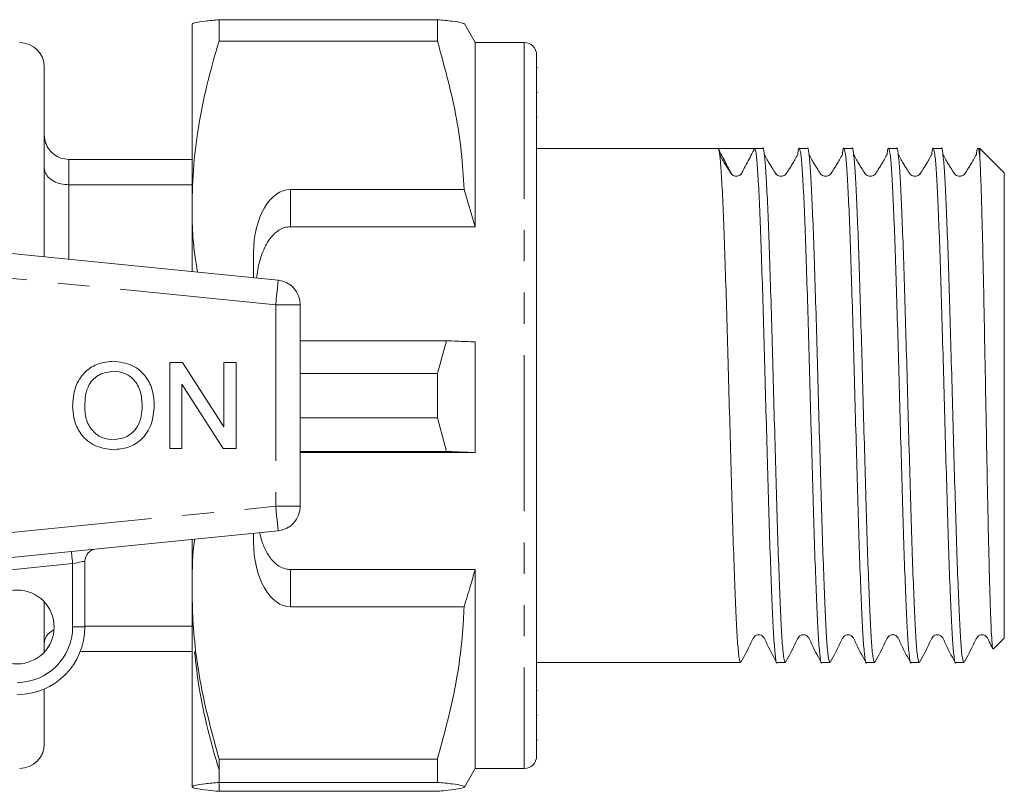
# Model space of a CAD drawing. Units: millimetres. Extents: x 149 to 257, y 76 to 255.
# Drawn here: x 217 to 257, y 95 to 126 of the extents above; entities that cross this region are included whole.
import ezdxf

# ---------------------------------------------------------------- set-up
doc = ezdxf.new("R2010")
doc.units = ezdxf.units.MM
doc.linetypes.add('PHANTOM', pattern=[12.7, 6.35, -1.27, 1.27, -1.27, 1.27, -1.27])

msp = doc.modelspace()

# ---------------------------------------------------------------- linework, layer by layer
at = {"color": 7, "linetype": 'Continuous', "lineweight": 15}
for p, q in [((224.339, 118.747), (224.339, 126.186)), ((225.436, 126.368), (225.436, 125.501)), ((234.309, 126.368), (225.436, 126.368)), ((234.309, 126.368), (234.309, 125.501)), ((235.839, 125.44), (235.403, 126.194)), ((225.436, 125.501), (234.309, 125.501)), ((237.839, 125.44), (235.839, 125.44)), ((235.839, 125.44), (235.839, 117.956)), ((238.339, 124.94), (238.339, 96.44)), ((218.339, 116.728), (218.339, 124.44)), ((238.376, 124.426), (238.339, 124.426)), ((238.376, 123.403), (238.339, 123.403)), ((238.339, 122.402), (238.376, 122.402)), ((245.713, 121.14), (238.339, 121.14)), ((246.455, 121.14), (245.713, 121.14)), ((247.527, 121.14), (247.197, 121.14)), ((249.341, 121.14), (249.011, 121.14)), ((251.155, 121.14), (250.825, 121.14)), ((252.969, 121.14), (252.639, 121.14)), ((254.783, 121.14), (254.453, 121.14)), ((256.339, 121.14), (256.267, 121.14)), ((256.877, 120.601), (256.339, 121.14)), ((256.339, 120.814), (256.339, 121.14)), ((224.339, 120.69), (219.339, 120.69)), ((257.339, 120.14), (256.878, 120.601)), ((257.339, 101.24), (257.339, 120.14)), ((224.339, 119.659), (219.339, 119.659)), ((235.392, 119.47), (228.339, 119.47)), ((235.839, 117.956), (235.392, 119.47)), ((224.339, 116.129), (224.339, 118.747)), ((203.838, 118.175), (227.838, 115.78)), ((228.339, 117.956), (235.839, 117.956)), ((226.839, 116.907), (226.839, 115.88)), ((228.739, 114.785), (228.739, 106.595)), ((228.739, 113.321), (234.684, 113.321)), ((234.684, 113.321), (234.309, 111.992)), ((235.839, 113.275), (235.839, 108.776)), ((223.436, 108.94), (223.436, 112.44)), ((223.436, 112.44), (223.958, 112.44)), ((223.958, 112.44), (225.635, 109.828)), ((225.635, 109.828), (225.635, 112.44)), ((225.635, 112.44), (226.129, 112.44)), ((226.129, 112.44), (226.129, 108.94)), ((234.309, 111.992), (228.739, 111.992)), ((234.309, 111.992), (234.309, 110.187)), ((225.607, 108.94), (223.93, 111.552)), ((223.93, 111.552), (223.93, 108.94)), ((228.739, 110.187), (234.309, 110.187)), ((234.309, 110.187), (234.684, 108.822)), ((223.93, 108.94), (223.436, 108.94)), ((226.129, 108.94), (225.607, 108.94)), ((234.684, 108.822), (228.739, 108.822)), ((228.739, 108.776), (235.839, 108.776)), ((227.838, 105.6), (203.838, 103.205)), ((224.339, 103.251), (224.339, 105.251)), ((226.839, 105.5), (226.839, 105.14)), ((219.989, 104.364), (219.989, 101.69)), ((228.339, 104.022), (235.839, 104.022)), ((235.839, 104.022), (235.839, 95.94)), ((224.339, 95.194), (224.339, 103.251)), ((218.339, 100.67), (218.339, 102.71)), ((228.339, 102.508), (235.392, 102.508)), ((224.339, 101.721), (219.989, 101.721)), ((256.904, 100.806), (257.339, 101.24)), ((224.339, 100.69), (219.8, 100.69)), ((238.339, 100.24), (246.62, 100.24)), ((248.104, 100.24), (248.434, 100.24)), ((249.918, 100.24), (250.248, 100.24)), ((251.732, 100.24), (252.062, 100.24)), ((253.546, 100.24), (253.876, 100.24)), ((255.36, 100.24), (255.69, 100.24)), ((218.339, 96.94), (218.339, 99.17)), ((238.376, 99.115), (238.339, 99.115)), ((238.339, 98.111), (238.376, 98.111)), ((238.339, 97.087), (238.376, 97.087)), ((234.309, 96.314), (225.436, 96.314)), ((225.436, 96.314), (225.436, 95.376)), ((234.309, 96.314), (234.309, 95.376)), ((225.436, 95.012), (225.436, 95.879)), ((235.403, 95.186), (235.839, 95.94)), ((235.839, 95.94), (237.839, 95.94)), ((225.436, 95.376), (234.309, 95.376)), ((224.339, 95.19), (224.341, 95.186)), ((234.309, 95.012), (225.436, 95.012))]:
    msp.add_line(p, q, dxfattribs=at)
at = {"color": 8, "linetype": 'PHANTOM', "lineweight": 0}
for p, q in [((237.839, 125.44), (237.839, 95.94)), ((219.339, 120.69), (219.339, 119.659)), ((219.339, 119.659), (219.339, 116.628)), ((228.339, 119.47), (228.339, 117.956)), ((227.739, 114.785), (203.739, 117.18)), ((227.739, 114.785), (227.739, 106.595)), ((228.739, 114.785), (227.739, 114.785)), ((203.739, 104.2), (227.739, 106.595)), ((227.739, 106.595), (228.739, 106.595)), ((219.489, 104.264), (215.63, 103.879)), ((219.489, 101.69), (219.489, 104.264)), ((228.339, 104.022), (228.339, 102.508)), ((219.489, 101.69), (219.989, 101.69))]:
    msp.add_line(p, q, dxfattribs=at)
at = {"color": 8, "linetype": 'PHANTOM', "lineweight": 0, "flags": 128}
for points in [[(227.838, 115.78), (227.836, 115.761), (227.83, 115.704), (227.821, 115.612), (227.809, 115.488), (227.794, 115.338), (227.777, 115.166), (227.758, 114.979), (227.739, 114.785)], [(227.739, 106.595), (227.758, 106.401), (227.777, 106.214), (227.794, 106.042), (227.809, 105.892), (227.821, 105.768), (227.83, 105.676), (227.836, 105.619), (227.838, 105.6)], [(219.489, 104.264), (219.479, 104.361), (219.47, 104.455), (219.461, 104.541), (219.454, 104.616), (219.447, 104.678), (219.443, 104.724), (219.44, 104.752), (219.439, 104.762)], [(219.989, 104.364), (219.979, 104.362), (219.951, 104.356), (219.904, 104.347), (219.842, 104.335), (219.766, 104.32), (219.68, 104.302), (219.586, 104.284), (219.489, 104.264)]]:
    msp.add_lwpolyline(points, dxfattribs=at)
at = {"color": 7, "linetype": 'Continuous', "lineweight": 15}
msp.add_circle((217.239, 101.69), 1.5, dxfattribs=at)
for centre, radius, start, end in [((217.339, 124.44), 1, 0, 90), ((237.839, 124.94), 0.5, 0, 90), ((227.739, 114.785), 1, 0, 84.3), ((227.739, 106.595), 1, 275.7, 0), ((220.489, 104.364), 0.5, 95.7, 180), ((217.239, 101.69), 2.75, 270, 0), ((217.339, 96.94), 1, 270, 0), ((237.839, 96.44), 0.5, 270, 0)]:
    msp.add_arc(centre, radius, start, end, dxfattribs=at)
at = {"color": 8, "linetype": 'PHANTOM', "lineweight": 0}
msp.add_arc((217.239, 101.69), 2.25, 270, 0, dxfattribs=at)
at = {"color": 7, "linetype": 'Continuous', "lineweight": 15}
for centre, major_axis, ratio, start_param, end_param in [((246.455, 110.69), (337.183, 0), 0.030992, 1.568598, 1.572995), ((228.339, 116.907), (0, 2.563), 0.585273, 0, 1.570796), ((228.339, 105.14), (0, 2.632), 0.569937, 1.570796, 3.141593)]:
    msp.add_ellipse(centre, major_axis=major_axis, ratio=ratio, start_param=start_param, end_param=end_param, dxfattribs=at)
for points, knots in [([(224.339, 126.186), (224.372, 126.209), (224.432, 126.251), (224.844, 126.312), (225.238, 126.349), (225.436, 126.368)], [0, 0, 0, 0, 0.373503, 0.685839, 1, 1, 1, 1]), ([(235.396, 126.194), (235.372, 126.211), (235.318, 126.248), (234.954, 126.306), (234.524, 126.347), (234.309, 126.368)], [0, 0, 0, 0, 0.280758, 0.63907, 1, 1, 1, 1]), ([(225.436, 125.501), (225.276, 124.952), (224.958, 123.854), (224.614, 122.174), (224.383, 120.47), (224.354, 119.321), (224.339, 118.747)], [0, 0, 0, 0, 0.248062, 0.496081, 0.748055, 1, 1, 1, 1]), ([(234.309, 125.501), (234.582, 124.515), (234.993, 123.029), (235.299, 121.006), (235.361, 119.982), (235.392, 119.47)], [0, 0, 0, 0, 0.496917, 0.748471, 1, 1, 1, 1]), ([(219.339, 120.69), (219.228, 120.701), (219.007, 120.722), (218.712, 120.889), (218.484, 121.135), (218.363, 121.414), (218.339, 121.606), (218.339, 121.687), (218.339, 121.69)], [0, 0, 0, 0, 0.208711, 0.417347, 0.628161, 0.843545, 0.993675, 1, 1, 1, 1]), ([(248.434, 100.242), (248.415, 100.279), (248.378, 100.354), (248.32, 100.969), (248.264, 101.932), (248.209, 103.237), (248.151, 104.828), (248.093, 106.645), (248.039, 108.615), (247.981, 110.667), (247.923, 112.72), (247.868, 114.693), (247.811, 116.513), (247.753, 118.111), (247.698, 119.419), (247.641, 120.406), (247.583, 120.971), (247.546, 121.205), (247.527, 121.139), (247.527, 121.138)], [0, 0, 0, 0, 0.061536, 0.124496, 0.18697, 0.248993, 0.311904, 0.374572, 0.436488, 0.499302, 0.562116, 0.624032, 0.6867, 0.749612, 0.811634, 0.874108, 0.937069, 0.999302, 1, 1, 1, 1]), ([(250.248, 100.242), (250.229, 100.279), (250.192, 100.354), (250.134, 100.969), (250.078, 101.932), (250.023, 103.237), (249.965, 104.828), (249.907, 106.645), (249.853, 108.615), (249.795, 110.667), (249.737, 112.72), (249.682, 114.693), (249.625, 116.513), (249.567, 118.111), (249.512, 119.419), (249.455, 120.406), (249.397, 120.971), (249.36, 121.205), (249.341, 121.139), (249.341, 121.138)], [0, 0, 0, 0, 0.0615356, 0.1244965, 0.1869705, 0.2489925, 0.3119043, 0.3745722, 0.4364883, 0.4993023, 0.5621163, 0.6240325, 0.6867003, 0.7496121, 0.8116342, 0.8741081, 0.937069, 0.9993023, 1, 1, 1, 1]), ([(252.062, 100.242), (252.043, 100.279), (252.006, 100.354), (251.948, 100.969), (251.892, 101.932), (251.837, 103.237), (251.779, 104.828), (251.721, 106.645), (251.667, 108.615), (251.609, 110.667), (251.551, 112.72), (251.496, 114.693), (251.439, 116.513), (251.381, 118.111), (251.326, 119.419), (251.269, 120.406), (251.211, 120.971), (251.174, 121.205), (251.155, 121.139), (251.155, 121.138)], [0, 0, 0, 0, 0.061536, 0.124496, 0.18697, 0.248993, 0.311904, 0.374572, 0.436488, 0.499302, 0.562116, 0.624032, 0.6867, 0.749612, 0.811634, 0.874108, 0.937069, 0.999302, 1, 1, 1, 1]), ([(253.876, 100.242), (253.857, 100.279), (253.82, 100.354), (253.762, 100.969), (253.706, 101.932), (253.651, 103.237), (253.593, 104.828), (253.535, 106.645), (253.481, 108.615), (253.423, 110.667), (253.365, 112.72), (253.31, 114.693), (253.253, 116.513), (253.195, 118.111), (253.14, 119.419), (253.083, 120.406), (253.025, 120.971), (252.988, 121.205), (252.969, 121.139), (252.969, 121.138)], [0, 0, 0, 0, 0.061536, 0.124496, 0.18697, 0.248993, 0.311904, 0.374572, 0.436488, 0.499302, 0.562116, 0.624032, 0.6867, 0.749612, 0.811634, 0.874108, 0.937069, 0.999302, 1, 1, 1, 1]), ([(255.69, 100.242), (255.671, 100.279), (255.634, 100.354), (255.576, 100.969), (255.52, 101.932), (255.465, 103.237), (255.407, 104.828), (255.349, 106.645), (255.295, 108.615), (255.237, 110.667), (255.179, 112.72), (255.124, 114.693), (255.067, 116.513), (255.009, 118.111), (254.954, 119.419), (254.897, 120.406), (254.839, 120.971), (254.802, 121.205), (254.783, 121.139), (254.783, 121.138)], [0, 0, 0, 0, 0.061536, 0.124496, 0.18697, 0.248993, 0.311904, 0.374572, 0.436488, 0.499302, 0.562116, 0.624032, 0.6867, 0.749612, 0.811634, 0.874108, 0.937069, 0.999302, 1, 1, 1, 1]), ([(246.62, 100.242), (246.601, 100.279), (246.564, 100.354), (246.506, 100.969), (246.45, 101.932), (246.395, 103.237), (246.337, 104.828), (246.279, 106.645), (246.225, 108.615), (246.167, 110.667), (246.109, 112.72), (246.054, 114.693), (245.997, 116.514), (245.939, 118.111), (245.884, 119.422), (245.827, 120.393), (245.769, 121.019), (245.732, 121.1), (245.713, 121.14)], [0, 0, 0, 0, 0.061579, 0.124583, 0.187101, 0.249166, 0.312122, 0.374834, 0.436793, 0.499651, 0.562509, 0.624468, 0.68718, 0.750135, 0.812201, 0.874718, 0.937723, 1, 1, 1, 1]), ([(246.309, 120.053), (246.293, 120.067), (246.232, 120.119), (246.157, 120.306), (245.965, 120.644), (245.813, 120.944), (245.713, 121.14)], [0, 0, 0, 0, 0.051593, 0.192365, 0.469762, 1, 1, 1, 1]), ([(246.455, 120.006), (246.393, 120.012), (246.282, 120.025), (246.207, 120.172), (246.097, 120.336), (246.004, 120.486), (245.896, 120.672), (245.816, 120.819), (245.775, 120.893)], [0, 0, 0, 0, 0.3342684, 0.5960167, 0.705759, 0.8059004, 0.9017709, 1, 1, 1, 1]), ([(247.196, 121.14), (247.096, 120.944), (246.944, 120.645), (246.753, 120.304), (246.676, 120.12), (246.598, 120.047), (246.531, 120.013), (246.481, 120.008), (246.455, 120.006)], [0, 0, 0, 0, 0.471326, 0.717904, 0.843036, 0.891494, 0.94446, 1, 1, 1, 1]), ([(247.196, 121.14), (247.215, 121.103), (247.252, 121.028), (247.31, 120.411), (247.367, 119.448), (247.422, 118.143), (247.48, 116.552), (247.537, 114.735), (247.592, 112.765), (247.65, 110.713), (247.707, 108.66), (247.762, 106.687), (247.819, 104.867), (247.877, 103.269), (247.932, 101.961), (247.989, 100.974), (248.047, 100.409), (248.084, 100.175), (248.103, 100.241), (248.104, 100.242)], [0, 0, 0, 0, 0.06219, 0.125107, 0.187537, 0.249516, 0.312384, 0.375008, 0.436881, 0.499651, 0.562422, 0.624295, 0.686919, 0.749787, 0.811766, 0.874196, 0.937113, 0.999303, 1, 1, 1, 1]), ([(248.269, 120.006), (248.207, 120.012), (248.096, 120.025), (248.021, 120.172), (247.911, 120.336), (247.818, 120.486), (247.71, 120.672), (247.63, 120.819), (247.589, 120.893)], [0, 0, 0, 0, 0.3342684, 0.5960167, 0.705759, 0.8059004, 0.9017709, 1, 1, 1, 1]), ([(248.948, 120.893), (248.908, 120.819), (248.828, 120.672), (248.719, 120.486), (248.627, 120.336), (248.516, 120.172), (248.441, 120.025), (248.331, 120.012), (248.269, 120.006)], [0, 0, 0, 0, 0.098229, 0.1941, 0.294241, 0.403983, 0.665732, 1, 1, 1, 1]), ([(248.948, 120.876), (248.95, 120.896), (248.971, 121.121), (249.01, 121.182), (249.066, 121.017), (249.124, 120.414), (249.181, 119.447), (249.236, 118.143), (249.294, 116.552), (249.351, 114.735), (249.406, 112.765), (249.464, 110.713), (249.521, 108.66), (249.576, 106.687), (249.633, 104.867), (249.691, 103.269), (249.746, 101.961), (249.803, 100.974), (249.861, 100.409), (249.898, 100.175), (249.917, 100.241), (249.918, 100.242)], [0, 0, 0, 0, 0.005941, 0.064142, 0.122343, 0.181224, 0.23965, 0.297654, 0.356489, 0.415096, 0.473001, 0.531745, 0.590489, 0.648393, 0.707, 0.765836, 0.823839, 0.882265, 0.941147, 0.999348, 1, 1, 1, 1]), ([(250.083, 120.006), (250.021, 120.012), (249.91, 120.025), (249.835, 120.172), (249.725, 120.336), (249.632, 120.486), (249.524, 120.672), (249.444, 120.819), (249.403, 120.893)], [0, 0, 0, 0, 0.3342684, 0.5960167, 0.705759, 0.8059004, 0.9017709, 1, 1, 1, 1]), ([(250.762, 120.893), (250.722, 120.819), (250.642, 120.672), (250.533, 120.486), (250.441, 120.336), (250.33, 120.172), (250.255, 120.025), (250.145, 120.012), (250.083, 120.006)], [0, 0, 0, 0, 0.098229, 0.1941, 0.294241, 0.403983, 0.665732, 1, 1, 1, 1]), ([(250.762, 120.876), (250.764, 120.896), (250.785, 121.121), (250.824, 121.182), (250.88, 121.017), (250.938, 120.414), (250.995, 119.447), (251.05, 118.143), (251.108, 116.552), (251.165, 114.735), (251.22, 112.765), (251.278, 110.713), (251.335, 108.66), (251.39, 106.687), (251.447, 104.867), (251.505, 103.269), (251.56, 101.961), (251.617, 100.974), (251.675, 100.409), (251.712, 100.175), (251.731, 100.241), (251.732, 100.242)], [0, 0, 0, 0, 0.005941, 0.064142, 0.122343, 0.181224, 0.23965, 0.297654, 0.356489, 0.415096, 0.473001, 0.531745, 0.590489, 0.648393, 0.707, 0.765836, 0.823839, 0.882265, 0.941147, 0.999348, 1, 1, 1, 1]), ([(251.897, 120.006), (251.835, 120.012), (251.724, 120.025), (251.649, 120.172), (251.539, 120.336), (251.446, 120.486), (251.338, 120.672), (251.258, 120.819), (251.217, 120.893)], [0, 0, 0, 0, 0.3342684, 0.5960167, 0.705759, 0.8059004, 0.9017709, 1, 1, 1, 1]), ([(252.576, 120.893), (252.536, 120.819), (252.456, 120.672), (252.347, 120.486), (252.255, 120.336), (252.144, 120.172), (252.069, 120.025), (251.959, 120.012), (251.897, 120.006)], [0, 0, 0, 0, 0.098229, 0.1941, 0.294241, 0.403983, 0.665732, 1, 1, 1, 1]), ([(252.576, 120.876), (252.578, 120.896), (252.599, 121.121), (252.638, 121.182), (252.694, 121.017), (252.752, 120.414), (252.809, 119.447), (252.864, 118.143), (252.922, 116.552), (252.979, 114.735), (253.034, 112.765), (253.092, 110.713), (253.149, 108.66), (253.204, 106.687), (253.261, 104.867), (253.319, 103.269), (253.374, 101.961), (253.431, 100.974), (253.489, 100.409), (253.526, 100.175), (253.545, 100.241), (253.546, 100.242)], [0, 0, 0, 0, 0.005941, 0.064142, 0.122343, 0.181224, 0.23965, 0.297654, 0.356489, 0.415096, 0.473001, 0.531745, 0.590489, 0.648393, 0.707, 0.765836, 0.823839, 0.882265, 0.941147, 0.999348, 1, 1, 1, 1]), ([(253.711, 120.006), (253.649, 120.012), (253.538, 120.025), (253.463, 120.172), (253.353, 120.336), (253.26, 120.486), (253.152, 120.672), (253.072, 120.819), (253.031, 120.893)], [0, 0, 0, 0, 0.3342684, 0.5960167, 0.705759, 0.8059004, 0.9017709, 1, 1, 1, 1]), ([(254.39, 120.893), (254.35, 120.819), (254.27, 120.672), (254.161, 120.486), (254.069, 120.336), (253.958, 120.172), (253.883, 120.025), (253.773, 120.012), (253.711, 120.006)], [0, 0, 0, 0, 0.098229, 0.1941, 0.294241, 0.403983, 0.665732, 1, 1, 1, 1]), ([(254.39, 120.876), (254.392, 120.896), (254.413, 121.121), (254.452, 121.182), (254.508, 121.017), (254.566, 120.414), (254.623, 119.447), (254.678, 118.143), (254.736, 116.552), (254.793, 114.735), (254.848, 112.765), (254.906, 110.713), (254.963, 108.66), (255.018, 106.687), (255.075, 104.867), (255.133, 103.269), (255.188, 101.961), (255.245, 100.974), (255.303, 100.409), (255.34, 100.175), (255.359, 100.241), (255.36, 100.242)], [0, 0, 0, 0, 0.005941, 0.064142, 0.122343, 0.181224, 0.23965, 0.297654, 0.356489, 0.415096, 0.473001, 0.531745, 0.590489, 0.648393, 0.707, 0.765836, 0.823839, 0.882265, 0.941147, 0.999348, 1, 1, 1, 1]), ([(255.525, 120.006), (255.463, 120.012), (255.352, 120.025), (255.277, 120.172), (255.167, 120.336), (255.074, 120.486), (254.966, 120.672), (254.886, 120.819), (254.845, 120.893)], [0, 0, 0, 0, 0.3342684, 0.5960167, 0.705759, 0.8059004, 0.9017709, 1, 1, 1, 1]), ([(256.204, 120.893), (256.164, 120.819), (256.084, 120.672), (255.975, 120.486), (255.883, 120.336), (255.772, 120.172), (255.697, 120.025), (255.587, 120.012), (255.525, 120.006)], [0, 0, 0, 0, 0.098229, 0.1941, 0.294241, 0.403983, 0.665732, 1, 1, 1, 1]), ([(256.204, 120.876), (256.206, 120.896), (256.227, 121.122), (256.26, 121.163), (256.302, 121.098), (256.326, 120.909), (256.339, 120.814)], [0, 0, 0, 0, 0.042607, 0.459995, 0.728387, 1, 1, 1, 1]), ([(256.339, 120.814), (256.348, 120.656), (256.367, 120.341), (256.396, 119.595), (256.424, 118.632), (256.456, 117.41), (256.488, 115.966), (256.521, 114.367), (256.552, 112.69), (256.585, 110.946), (256.617, 109.224), (256.649, 107.537), (256.681, 105.969), (256.714, 104.531), (256.746, 103.291), (256.778, 102.261), (256.81, 101.484), (256.843, 100.988), (256.869, 100.766), (256.884, 100.81), (256.888, 100.822)], [0, 0, 0, 0, 0.052378, 0.104755, 0.15832, 0.217149, 0.277717, 0.336027, 0.396037, 0.454111, 0.513897, 0.571533, 0.630857, 0.688157, 0.747138, 0.804101, 0.862741, 0.919264, 0.977441, 1, 1, 1, 1]), ([(219.339, 119.659), (219.228, 119.666), (219.007, 119.681), (218.712, 119.795), (218.484, 119.964), (218.363, 120.155), (218.339, 120.286), (218.339, 120.341), (218.339, 120.343)], [0, 0, 0, 0, 0.208711, 0.417347, 0.628161, 0.843545, 0.993675, 1, 1, 1, 1]), ([(224.339, 118.747), (224.342, 118.331), (224.35, 117.448), (224.488, 116.571), (224.561, 116.107)], [0, 0, 0, 0, 0.469867, 1, 1, 1, 1]), ([(228.339, 117.956), (228.254, 117.948), (228.084, 117.932), (227.808, 117.793), (227.473, 117.48), (227.188, 116.922), (227.02, 116.346), (226.975, 115.978), (226.962, 115.867)], [0, 0, 0, 0, 0.088008, 0.175575, 0.324627, 0.590175, 0.876717, 1, 1, 1, 1]), ([(234.684, 113.321), (234.823, 113.315), (235.208, 113.3), (235.593, 113.284), (235.839, 113.275)], [0, 0, 0, 0, 0.360724, 1, 1, 1, 1]), ([(219.488, 110.644), (219.505, 110.906), (219.539, 111.43), (219.948, 112.067), (220.532, 112.435), (220.944, 112.468), (221.15, 112.485)], [0, 0, 0, 0, 0.2805702, 0.5595745, 0.7795601, 1, 1, 1, 1]), ([(221.15, 112.485), (221.408, 112.455), (221.922, 112.394), (222.489, 111.899), (222.767, 111.29), (222.795, 110.886), (222.808, 110.684)], [0, 0, 0, 0, 0.2795637, 0.5585837, 0.7790871, 1, 1, 1, 1]), ([(221.153, 112.081), (220.956, 112.054), (220.563, 112.001), (220.145, 111.592), (219.999, 111.101), (219.987, 110.793), (219.981, 110.638)], [0, 0, 0, 0, 0.279197, 0.557793, 0.778554, 1, 1, 1, 1]), ([(222.315, 110.688), (222.303, 110.879), (222.279, 111.26), (222.017, 111.742), (221.603, 112.034), (221.303, 112.065), (221.153, 112.081)], [0, 0, 0, 0, 0.280797, 0.560069, 0.779984, 1, 1, 1, 1]), ([(221.148, 108.895), (220.895, 108.924), (220.39, 108.982), (219.83, 109.461), (219.54, 110.05), (219.505, 110.446), (219.488, 110.644)], [0, 0, 0, 0, 0.279599, 0.558765, 0.77931, 1, 1, 1, 1]), ([(219.981, 110.638), (219.993, 110.451), (220.017, 110.077), (220.299, 109.62), (220.705, 109.341), (220.999, 109.313), (221.146, 109.299)], [0, 0, 0, 0, 0.280656, 0.559885, 0.779849, 1, 1, 1, 1]), ([(221.146, 109.299), (221.338, 109.323), (221.722, 109.373), (222.119, 109.773), (222.294, 110.237), (222.308, 110.538), (222.315, 110.688)], [0, 0, 0, 0, 0.2791, 0.558192, 0.778806, 1, 1, 1, 1]), ([(222.808, 110.684), (222.786, 110.428), (222.742, 109.916), (222.334, 109.294), (221.751, 108.954), (221.349, 108.915), (221.148, 108.895)], [0, 0, 0, 0, 0.280353, 0.559502, 0.779635, 1, 1, 1, 1]), ([(235.839, 108.776), (235.593, 108.786), (235.208, 108.801), (234.823, 108.817), (234.684, 108.822)], [0, 0, 0, 0, 0.639276, 1, 1, 1, 1]), ([(224.445, 105.261), (224.434, 105.18), (224.347, 104.513), (224.343, 103.841), (224.339, 103.251)], [0, 0, 0, 0, 0.12148, 1, 1, 1, 1]), ([(227.087, 105.525), (227.114, 105.407), (227.178, 105.135), (227.352, 104.74), (227.584, 104.393), (227.863, 104.152), (228.116, 104.037), (228.282, 104.026), (228.339, 104.022)], [0, 0, 0, 0, 0.175092, 0.401878, 0.627315, 0.774561, 0.923147, 1, 1, 1, 1]), ([(235.392, 102.508), (235.477, 102.781), (235.633, 103.284), (235.774, 103.791), (235.839, 104.022)], [0, 0, 0, 0, 0.543777, 1, 1, 1, 1]), ([(224.339, 103.251), (224.347, 102.825), (224.374, 101.447), (224.678, 99.114), (225.182, 97.251), (225.436, 96.314)], [0, 0, 0, 0, 0.18206, 0.588762, 1, 1, 1, 1]), ([(235.392, 102.508), (235.384, 102.33), (235.334, 101.201), (235.069, 99.114), (234.563, 97.251), (234.309, 96.314)], [0, 0, 0, 0, 0.0851976, 0.540062, 1, 1, 1, 1]), ([(218.339, 101.037), (218.339, 101.039), (218.339, 101.094), (218.364, 101.224), (218.48, 101.417), (218.642, 101.523), (218.722, 101.574)], [0, 0, 0, 0, 0.010905, 0.269739, 0.641074, 1, 1, 1, 1]), ([(246.634, 100.254), (246.781, 100.518), (246.971, 100.86), (247.126, 101.231), (247.215, 101.329), (247.271, 101.36), (247.349, 101.379), (247.427, 101.369), (247.492, 101.342), (247.589, 101.258), (247.739, 100.874), (247.934, 100.529), (248.089, 100.254)], [0, 0, 0, 0, 0.302591, 0.393295, 0.428589, 0.459115, 0.4981, 0.522249, 0.548746, 0.576367, 0.663172, 1, 1, 1, 1]), ([(248.448, 100.254), (248.595, 100.518), (248.785, 100.86), (248.94, 101.231), (249.029, 101.329), (249.085, 101.36), (249.163, 101.379), (249.241, 101.369), (249.306, 101.342), (249.403, 101.258), (249.553, 100.874), (249.748, 100.529), (249.903, 100.254)], [0, 0, 0, 0, 0.302591, 0.393295, 0.428589, 0.459115, 0.4981, 0.522249, 0.548746, 0.576367, 0.663172, 1, 1, 1, 1]), ([(250.262, 100.254), (250.409, 100.518), (250.599, 100.86), (250.754, 101.231), (250.843, 101.329), (250.899, 101.36), (250.977, 101.379), (251.055, 101.369), (251.12, 101.342), (251.217, 101.258), (251.367, 100.874), (251.562, 100.529), (251.717, 100.254)], [0, 0, 0, 0, 0.3025903, 0.3932952, 0.428589, 0.4591152, 0.4981002, 0.5222493, 0.548746, 0.5763669, 0.6631721, 1, 1, 1, 1]), ([(252.076, 100.254), (252.223, 100.518), (252.413, 100.86), (252.568, 101.231), (252.657, 101.329), (252.713, 101.36), (252.791, 101.379), (252.869, 101.369), (252.934, 101.342), (253.031, 101.258), (253.181, 100.874), (253.376, 100.529), (253.531, 100.254)], [0, 0, 0, 0, 0.3025903, 0.3932952, 0.428589, 0.4591152, 0.4981002, 0.5222493, 0.548746, 0.5763669, 0.6631721, 1, 1, 1, 1]), ([(253.89, 100.254), (254.037, 100.518), (254.227, 100.86), (254.382, 101.231), (254.471, 101.329), (254.527, 101.36), (254.605, 101.379), (254.683, 101.369), (254.748, 101.342), (254.845, 101.258), (254.995, 100.874), (255.19, 100.529), (255.345, 100.254)], [0, 0, 0, 0, 0.3025903, 0.3932952, 0.428589, 0.4591152, 0.4981002, 0.5222493, 0.548746, 0.5763669, 0.6631721, 1, 1, 1, 1]), ([(255.704, 100.254), (255.851, 100.518), (256.041, 100.86), (256.196, 101.231), (256.285, 101.329), (256.341, 101.36), (256.419, 101.379), (256.497, 101.369), (256.562, 101.342), (256.659, 101.258), (256.732, 101.064), (256.822, 100.9), (256.873, 100.807)], [0, 0, 0, 0, 0.389654, 0.506457, 0.551906, 0.591215, 0.641417, 0.672515, 0.706636, 0.742204, 0.853985, 1, 1, 1, 1]), ([(225.436, 95.879), (225.277, 96.428), (224.96, 97.526), (224.62, 99.132), (224.499, 100.192), (224.443, 100.69)], [0, 0, 0, 0, 0.3467599, 0.6934615, 1, 1, 1, 1]), ([(225.436, 95.376), (225.239, 95.357), (224.845, 95.32), (224.432, 95.259), (224.372, 95.217), (224.339, 95.194)], [0, 0, 0, 0, 0.312444, 0.626497, 1, 1, 1, 1]), ([(234.309, 95.376), (234.524, 95.355), (234.956, 95.314), (235.311, 95.255), (235.436, 95.2), (235.361, 95.147), (235.09, 95.095), (234.716, 95.049), (234.418, 95.022), (234.309, 95.012)], [0, 0, 0, 0, 0.171279, 0.343652, 0.484987, 0.626318, 0.771415, 0.916552, 1, 1, 1, 1]), ([(224.339, 95.194), (224.372, 95.171), (224.44, 95.125), (224.883, 95.064), (225.281, 95.027), (225.436, 95.012)], [0, 0, 0, 0, 0.376562, 0.757373, 1, 1, 1, 1])]:
    msp.add_open_spline(points, degree=3, knots=knots, dxfattribs=at)

doc.saveas('drawing.dxf')
